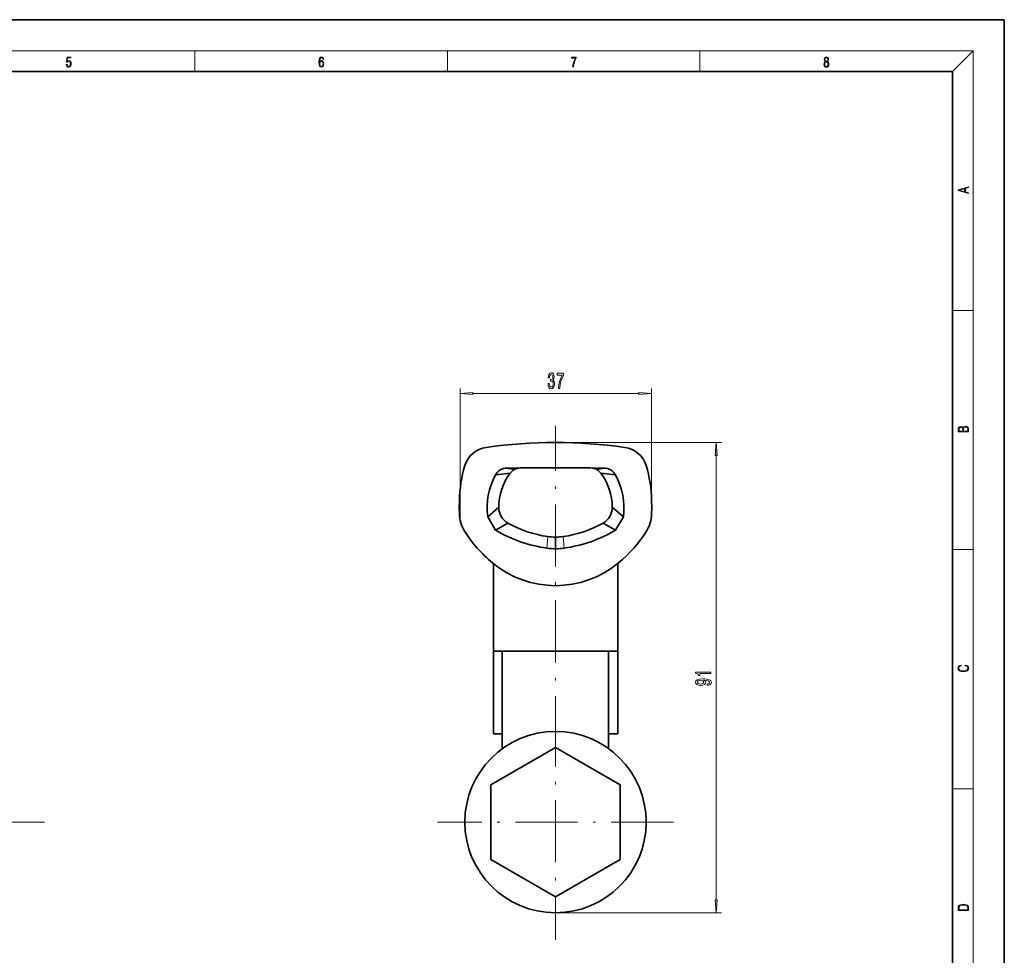
# Model space of a CAD drawing. Extents: x 0 to 420, y 0 to 297.
# Drawn here: x 230 to 420, y 116 to 297 of the extents above; entities that cross this region are included whole.
import ezdxf

# ---------------------------------------------------------------- set-up
doc = ezdxf.new("R2010")
doc.units = 0
doc.linetypes.add('DASHDOT', pattern=[18.5, 12, -3, 0.5, -3])

msp = doc.modelspace()

# ---------------------------------------------------------------- linework, layer by layer
at = {"color": 7, "lineweight": 35}
for p, q in [((420, 297), (210, 297)), ((420, 0), (420, 297)), ((410, 287), (20, 287)), ((410, 10), (410, 287)), ((321.784485, 209.104919), (324.629944, 209.460022)), ((323.960999, 210.413773), (326.591309, 210.446686)), ((323.960999, 210.413773), (325.415222, 210.134308)), ((326.627411, 210.44693), (326.591309, 210.446686)), ((340.102936, 210.446945), (326.627411, 210.446945)), ((340.139038, 210.446686), (340.102936, 210.44693)), ((342.769348, 210.413773), (340.139038, 210.446686)), ((342.769348, 210.413773), (341.315125, 210.134308)), ((344.945648, 209.104828), (342.100403, 209.460022)), ((314.816406, 204.167053), (314.791321, 202.729019)), ((351.939026, 202.729019), (351.913849, 204.171692)), ((314.791321, 202.729019), (314.810425, 201.598114)), ((320.268311, 201.024048), (322.409058, 202.846939)), ((346.462036, 201.024048), (344.32132, 202.846939)), ((351.919647, 201.582336), (351.939026, 202.729019)), ((321.760956, 198.416916), (320.268311, 201.024048)), ((324.182404, 199.79985), (321.760956, 198.416916)), ((344.969391, 198.416916), (342.547943, 199.79985)), ((346.462036, 201.024048), (344.969391, 198.416916)), ((333.365173, 197.090805), (333.365173, 194.837387)), ((321.365173, 175.060577), (321.365173, 191.980621)), ((345.365173, 191.980637), (345.365173, 175.060577)), ((345.365173, 175.060577), (321.365173, 175.060577)), ((321.365173, 159.116852), (321.365173, 175.060577)), ((323.087646, 156.224686), (323.087646, 175.060577)), ((343.587646, 156.264496), (343.587646, 175.060577)), ((345.365173, 175.060577), (345.365173, 159.116852)), ((323.087616, 159.116852), (321.365173, 159.116852)), ((345.365173, 159.116852), (343.587616, 159.116852)), ((333.365173, 156.494339), (320.865173, 149.277451)), ((345.865173, 149.277451), (333.365173, 156.494339)), ((320.865173, 149.277451), (320.865173, 134.843704)), ((345.865173, 134.843704), (345.865173, 149.277451)), ((320.865173, 134.843704), (333.365173, 127.626823)), ((333.365173, 127.626823), (345.865173, 134.843704))]:
    msp.add_line(p, q, dxfattribs=at)
at = {"color": 7, "lineweight": 13}
for p, q in [((16, 291), (414, 291)), ((263.75, 287), (263.75, 291)), ((312.5, 287), (312.5, 291)), ((361.25, 287), (361.25, 291)), ((410, 287), (414, 291)), ((414, 6), (414, 291)), ((410, 240.833328), (414, 240.833328)), ((314.929718, 200.466873), (314.929718, 225.816406)), ((317.420227, 224.816406), (349.427917, 224.816406)), ((351.918427, 203.278015), (351.918427, 225.816406)), ((333.410431, 215.352142), (365.378143, 215.352142)), ((364.378143, 127.051064), (364.378143, 212.861664)), ((331.690369, 194.964432), (331.869965, 197.193588)), ((335.040222, 194.963623), (334.860413, 197.193573)), ((410, 194.666672), (414, 194.666672)), ((410, 148.5), (414, 148.5)), ((333.668091, 124.560577), (365.378143, 124.560577))]:
    msp.add_line(p, q, dxfattribs=at)
at = {"color": 7, "linetype": 'DASHDOT', "lineweight": 13}
for p, q in [((333.337616, 154.384888), (333.337616, 218.58728)), ((333.365173, 164.810577), (333.365173, 119.310577)), ((234.704895, 142.060577), (142.636627, 142.060577)), ((356.115173, 142.060577), (310.615173, 142.060577))]:
    msp.add_line(p, q, dxfattribs=at)
at = {"color": 7, "lineweight": 13}
for points in [[(238.931976, 288.375641), (238.969543, 288.141968), (239.065506, 287.966736), (239.207367, 287.858246), (239.395126, 287.819305), (239.591232, 287.866608), (239.739349, 287.99176), (239.835327, 288.194824), (239.868698, 288.467438), (239.835327, 288.731689), (239.74353, 288.934753), (239.599579, 289.062714), (239.41391, 289.109985), (239.240753, 289.076599), (239.11557, 288.984802), (239.186508, 289.616241), (239.801941, 289.616241), (239.801941, 289.763672), (239.088455, 289.763672), (238.977875, 288.77063), (239.092621, 288.77063), (239.213623, 288.912506), (239.390961, 288.962555), (239.530731, 288.926392), (239.637131, 288.826263), (239.701797, 288.667694), (239.726837, 288.459076), (239.703888, 288.250458), (239.639221, 288.097473), (239.534912, 288.000122), (239.399292, 287.966736), (239.263687, 287.994537), (239.161469, 288.078003), (239.094711, 288.205963), (239.067581, 288.375641)], [(287.828033, 288.80957), (287.857239, 289.182312), (287.930267, 289.454926), (288.049164, 289.619019), (288.209808, 289.674652), (288.316223, 289.649628), (288.401733, 289.582855), (288.46225, 289.471588), (288.49353, 289.326965), (288.620789, 289.326965), (288.579071, 289.532806), (288.495636, 289.688568), (288.372528, 289.785919), (288.21817, 289.822083), (287.990753, 289.749756), (287.898956, 289.663544), (287.823853, 289.543915), (287.719543, 289.199005), (287.694519, 288.979248), (287.686157, 288.726135), (287.717468, 288.333923), (287.813446, 288.050171), (287.971985, 287.874939), (288.186859, 287.819305), (288.372528, 287.866608), (288.514404, 287.99176), (288.604126, 288.192047), (288.637482, 288.456299), (288.606201, 288.726135), (288.516479, 288.929169), (288.378815, 289.057129), (288.199371, 289.104431), (288.076294, 289.084961), (287.97406, 289.02655), (287.890625, 288.934753)], [(287.857239, 288.475769), (287.880188, 288.667694), (287.94696, 288.820709), (288.049164, 288.920837), (288.180603, 288.957001), (288.312042, 288.923615), (288.41217, 288.823486), (288.472687, 288.664917), (288.495636, 288.447968), (288.474762, 288.242126), (288.414276, 288.089111), (288.314117, 287.997345), (288.176422, 287.966736), (288.042908, 288.000122), (287.94278, 288.103027), (287.878113, 288.264374)], [(336.665649, 287.874939), (336.811707, 287.874939), (336.888885, 288.347809), (337.007812, 288.792877), (337.172607, 289.204559), (337.383331, 289.593994), (337.383331, 289.763672), (336.4758, 289.763672), (336.4758, 289.599548), (337.24353, 289.599548), (337.034912, 289.207336), (336.868011, 288.7901), (336.744934, 288.345032)], [(385.438599, 288.904144), (385.332214, 288.823486), (385.25293, 288.709442), (385.20285, 288.567566), (385.186157, 288.406219), (385.217468, 288.164215), (385.31134, 287.977875), (385.459473, 287.861023), (385.657654, 287.819305), (385.85376, 287.861023), (386.001892, 287.977875), (386.095764, 288.161438), (386.12915, 288.406219), (386.110382, 288.567566), (386.062378, 288.709442), (385.981018, 288.823486), (385.876709, 288.904144), (386.024841, 289.076599), (386.074921, 289.318604), (386.045685, 289.521667), (385.96225, 289.680237), (385.830811, 289.783142), (385.657654, 289.819305), (385.482422, 289.783142), (385.350983, 289.680237), (385.267548, 289.521667), (385.240417, 289.318604), (385.288391, 289.076599)], [(385.382263, 289.313049), (385.398956, 289.46048), (385.453217, 289.574524), (385.540833, 289.644073), (385.657654, 289.671875), (385.7724, 289.644073), (385.860016, 289.574524), (385.914276, 289.46048), (385.933044, 289.313049), (385.914276, 289.171173), (385.860016, 289.062714), (385.774475, 288.993164), (385.657654, 288.970917), (385.538757, 288.993164), (385.453217, 289.062714), (385.398956, 289.171173)], [(385.328033, 288.400665), (385.348907, 288.578705), (385.413574, 288.712219), (385.517883, 288.792877), (385.657654, 288.823486), (385.795349, 288.792877), (385.897583, 288.712219), (385.964325, 288.581482), (385.987274, 288.414581), (385.96225, 288.230988), (385.895477, 288.089111), (385.791168, 287.997345), (385.657654, 287.966736), (385.524139, 287.997345), (385.41983, 288.089111), (385.350983, 288.225433)], [(413.092773, 263.42276), (413.092773, 263.566711), (412.480804, 263.737793), (412.480804, 264.413727), (413.092773, 264.582703), (413.092773, 264.726654), (411.092773, 264.157104), (411.092773, 263.99231)], [(412.316681, 263.783691), (411.287476, 264.073669), (412.316681, 264.365753)], [(331.914764, 226.758759), (331.914764, 226.7285), (331.956268, 226.313507), (332.078186, 226.002289), (332.270111, 225.803436), (332.524292, 225.72995), (332.794037, 225.803436), (332.996338, 225.993622), (333.126007, 226.296234), (333.172699, 226.685272), (333.151947, 226.940308), (333.094879, 227.147812), (333.001526, 227.307755), (332.877014, 227.424469), (333.045624, 227.657898), (333.105255, 228.029663), (333.066376, 228.366821), (332.954834, 228.621872), (332.773285, 228.781815), (332.524292, 228.838013), (332.290863, 228.768845), (332.111908, 228.578644), (331.995178, 228.276062), (331.956268, 227.874039), (331.956268, 227.843781), (332.187103, 227.843781), (332.207855, 228.120422), (332.275299, 228.319275), (332.384216, 228.440308), (332.537262, 228.483551), (332.672119, 228.448975), (332.770691, 228.358185), (332.830353, 228.211212), (332.853699, 228.01236), (332.830353, 227.800552), (332.768097, 227.657898), (332.659149, 227.571442), (332.511322, 227.545502), (332.410156, 227.549835), (332.410156, 227.208328), (332.537262, 227.21698), (332.700653, 227.17807), (332.822571, 227.074326), (332.895172, 226.905731), (332.921112, 226.685272), (332.892578, 226.434555), (332.817383, 226.248672), (332.698059, 226.131958), (332.539856, 226.093048), (332.376465, 226.136292), (332.257141, 226.265961), (332.181915, 226.47345), (332.153381, 226.758759)], [(333.91925, 225.816406), (334.181213, 225.816406), (334.266785, 226.529663), (334.417236, 227.195358), (334.629913, 227.813507), (334.90744, 228.392761), (334.90744, 228.751556), (333.672852, 228.751556), (333.672852, 228.358185), (334.658447, 228.358185), (334.373138, 227.774612), (334.157867, 227.1651), (334.007416, 226.516693)], [(317.420227, 225.034286), (314.929718, 224.816406), (317.420227, 224.598511)], [(349.427917, 224.598511), (351.918427, 224.816406), (349.427917, 225.034286)], [(413.092773, 217.408401), (413.092773, 217.823563), (413.087219, 218.092682), (413.048279, 218.255402), (412.973175, 218.353455), (412.8591, 218.428574), (412.720032, 218.474457), (412.553131, 218.49115), (412.36676, 218.470291), (412.213776, 218.41188), (412.102509, 218.320084), (412.035736, 218.199081), (411.966217, 218.292969), (411.866058, 218.363892), (411.74646, 218.405624), (411.604584, 218.422302), (411.351471, 218.374329), (411.173431, 218.240799), (411.109467, 218.094772), (411.092773, 217.904922), (411.092773, 217.408401)], [(411.256897, 217.879883), (411.27359, 218.05513), (411.329224, 218.180298), (411.440491, 218.255402), (411.615723, 218.280441), (411.796539, 218.253326), (411.904999, 218.178223), (411.960632, 218.048874), (411.974548, 217.867371), (411.974548, 217.546097), (411.256897, 217.546097)], [(412.92865, 217.546097), (412.138672, 217.546097), (412.138672, 217.961258), (412.166473, 218.128143), (412.241577, 218.251236), (412.369537, 218.324249), (412.5448, 218.349289), (412.733948, 218.324249), (412.850769, 218.251236), (412.911957, 218.128143), (412.92865, 217.950821)], [(364.596039, 212.861664), (364.378143, 215.352142), (364.160248, 212.861664)], [(412.439087, 172.234772), (412.669952, 172.193054), (412.842438, 172.099167), (412.94812, 171.959396), (412.984283, 171.779984), (412.925873, 171.563004), (412.753418, 171.400284), (412.469696, 171.295975), (412.085815, 171.260513), (411.70752, 171.295975), (411.432129, 171.398193), (411.262451, 171.558838), (411.204041, 171.775803), (411.237427, 171.946884), (411.332001, 172.082489), (411.482208, 172.176361), (411.67691, 172.220169), (411.67691, 172.355774), (411.415436, 172.30571), (411.215179, 172.186798), (411.087219, 172.007385), (411.039917, 171.775803), (411.112244, 171.504593), (411.198486, 171.391937), (411.318085, 171.295975), (411.646332, 171.164536), (411.85495, 171.129074), (412.088593, 171.118637), (412.32782, 171.129074), (412.536438, 171.164536), (412.870239, 171.293884), (413.078857, 171.500427), (413.148407, 171.771637), (413.098328, 172.011551), (412.962036, 172.195145), (412.739502, 172.316147), (412.439087, 172.370377)], [(363.378143, 170.765366), (363.378143, 171.001389), (360.356537, 171.001389), (360.356537, 170.825027), (360.620209, 170.778336), (360.797455, 170.684967), (360.901215, 170.542313), (360.935791, 170.3452), (361.242706, 170.3452), (361.242706, 170.765366)], [(362.634644, 168.478195), (362.976135, 168.517105), (363.239807, 168.628632), (363.404083, 168.804993), (363.4646, 169.038422), (363.434357, 169.191452), (363.356537, 169.328918), (363.222534, 169.445633), (363.032318, 169.544189), (362.794586, 169.621994), (362.50061, 169.679062), (362.163452, 169.712769), (361.774414, 169.725739), (361.164886, 169.681656), (360.719635, 169.554565), (360.45163, 169.352264), (360.356537, 169.074738), (360.434357, 168.820557), (360.641846, 168.628632), (360.961731, 168.504135), (361.363739, 168.462631), (361.778717, 168.504135), (362.094299, 168.626038), (362.293121, 168.807587), (362.357971, 169.038422), (362.275848, 169.282227), (362.025116, 169.466385), (362.504944, 169.424881), (362.846436, 169.341888), (363.049622, 169.214798), (363.114471, 169.041016), (363.084198, 168.906143), (362.989105, 168.807587), (362.837799, 168.742752), (362.634644, 168.716812)], [(361.359406, 168.714218), (361.0914, 168.740158), (360.879578, 168.812775), (360.745575, 168.926895), (360.698029, 169.074738), (360.745575, 169.227768), (360.879578, 169.344482), (361.087067, 169.417099), (361.355103, 169.445633), (361.627441, 169.417099), (361.830597, 169.344482), (361.955963, 169.225174), (361.999176, 169.066956), (361.955963, 168.924301), (361.830597, 168.812775), (361.631744, 168.740158)], [(364.160248, 127.051064), (364.378143, 124.560577), (364.596039, 127.051064)], [(411.092773, 125.368179), (411.092773, 125.01561), (413.092773, 125.01561), (413.092773, 125.42868), (413.078857, 125.683205), (413.006531, 125.87722), (412.867462, 126.010742), (412.667175, 126.110878), (412.408478, 126.171379), (412.088593, 126.192245), (411.790955, 126.171379), (411.543396, 126.117134), (411.345917, 126.027428), (411.201263, 125.908516), (411.109467, 125.71032), (411.092773, 125.470406)], [(412.92865, 125.153297), (411.256897, 125.153297), (411.256897, 125.42868), (411.270813, 125.658165), (411.345917, 125.833412), (411.465515, 125.927292), (411.629639, 125.994049), (411.838257, 126.035774), (412.094177, 126.050377), (412.361206, 126.035774), (412.575378, 125.994049), (412.739502, 125.923119), (412.853546, 125.822983), (412.917542, 125.660255), (412.92865, 125.443283)]]:
    msp.add_lwpolyline(points, close=True, dxfattribs=at)
at = {"color": 7, "lineweight": 35}
msp.add_circle((333.365173, 142.060577), 17.5, dxfattribs=at)
for centre, radius, start, end in [((333.365173, 120.311562), 95.047369, 81.90269, 98.097308), ((320.655457, 209.457535), 5, 97.794983, 163.303717), ((346.07489, 209.457535), 5, 16.696293, 82.205015), ((339.812256, 203.711563), 25, 163.303703, 178.956024), ((333.473877, 202.729019), 13.315168, 151.390077, 187.356723), ((323.988586, 207.904236), 2.509681, 90.629637, 151.420458), ((333.462463, 202.81427), 11.054286, 143.041483, 179.830644), ((326.624786, 207.931305), 2.513223, 118.768944, 142.535434), ((326.627045, 207.941895), 2.505052, 90.817296, 118.930942), ((340.103302, 207.941895), 2.505052, 61.069056, 89.182702), ((340.10556, 207.931305), 2.513223, 37.464568, 61.231061), ((333.267883, 202.81427), 11.054286, 0.16936, 36.958522), ((342.74176, 207.904236), 2.509681, 28.579745, 89.370362), ((333.25647, 202.729019), 13.315168, 352.643275, 28.609957), ((326.918091, 203.711548), 25, 1.054645, 16.696327), ((321.309448, 201.711563), 6.500004, 181.000003, 212.468051), ((325.91745, 202.848282), 3.507882, 180.021879, 240.353227), ((340.81366, 202.849609), 3.507882, 299.625035, 359.956388), ((345.420929, 201.711609), 6.500004, 327.450061, 358.86036), ((334.831024, 218.568741), 21.579435, 240.431419, 262.113082), ((331.899323, 218.568741), 21.579435, 277.886919, 299.568604), ((338.168091, 212.471939), 26.500002, 212.529044, 230.137627), ((335.439056, 221.744095), 27.041603, 239.614351, 262.031141), ((331.29129, 221.744095), 27.041603, 277.968888, 300.385644), ((328.562256, 212.471954), 26.500002, 309.862112, 327.450935), ((333.366791, 208.04184), 10.95103, 262.143907, 269.991508), ((333.363556, 208.04184), 10.95103, 270.008494, 277.856095), ((333.440216, 206.929718), 12.092562, 261.679837, 269.644411), ((333.290131, 206.929718), 12.092562, 270.355591, 278.320186), ((333.365173, 206.711563), 19, 230.121262, 309.87847)]:
    msp.add_arc(centre, radius, start, end, dxfattribs=at)
at = {"color": 7, "lineweight": 13}
for points in [[(317.420227, 225.034286), (314.929718, 224.816406), (317.420227, 225.034286), (317.420227, 224.598511)], [(349.427917, 224.598511), (351.918427, 224.816406), (349.427917, 224.598511), (349.427917, 225.034286)], [(364.596039, 212.861664), (364.378143, 215.352142), (364.596039, 212.861664), (364.160248, 212.861664)], [(364.160248, 127.051064), (364.378143, 124.560577), (364.160248, 127.051064), (364.596039, 127.051064)]]:
    msp.add_solid(points, dxfattribs=at)

doc.saveas('drawing.dxf')
